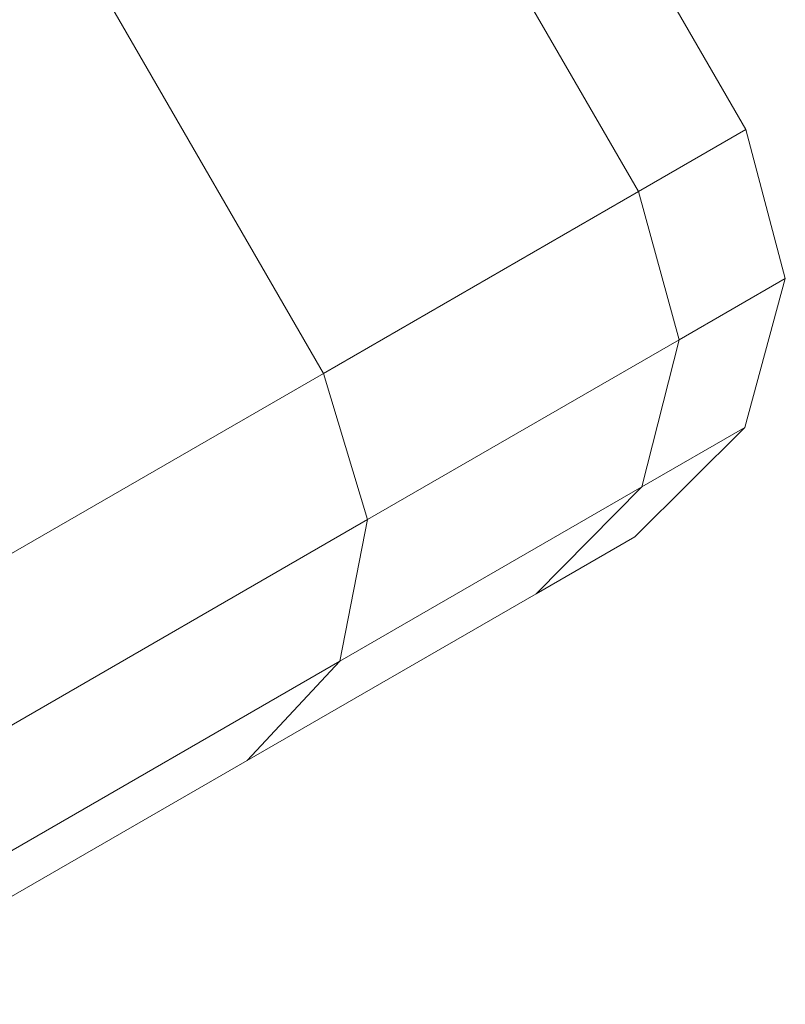
# Model space of a CAD drawing. Units: millimetres. Extents: x -4534 to 4839, y -3372 to 6021.
# Drawn here: x 824 to 828, y 2451 to 2457 of the extents above; entities that cross this region are included whole.
import ezdxf

# ---------------------------------------------------------------- set-up
doc = ezdxf.new("R2010")
doc.units = ezdxf.units.MM
doc.layers.add('Toestel 2D', color=7, linetype='Continuous', lineweight=20)

# ---------------------------------------------------------------- blocks, each defined once
blk = doc.blocks.new('WP-SC618')
at = {"layer": 'Toestel 2D'}
for p, q in [((823.008, 5032.8311), (827.101, 5025.7418)), ((821.3398, 5031.8679), (825.4328, 5024.7787)), ((827.67, 5026.0703), (827.1738, 5026.9298)), ((827.101, 5025.7418), (827.67, 5026.0703)), ((827.8793, 5025.2823), (827.67, 5026.0703)), ((825.4328, 5024.7787), (827.101, 5025.7418)), ((827.101, 5025.7418), (827.3166, 5024.9574)), ((827.8793, 5025.2823), (827.3166, 5024.9574)), ((827.6641, 5024.4927), (827.8793, 5025.2823)), ((827.3166, 5024.9574), (825.6668, 5024.0049)), ((827.3166, 5024.9574), (827.1186, 5024.1777)), ((822.7791, 5023.2466), (825.4328, 5024.7787)), ((825.6668, 5024.0049), (825.4328, 5024.7787)), ((827.6641, 5024.4927), (827.082, 5023.9131)), ((827.1186, 5024.1777), (827.6641, 5024.4927)), ((825.5191, 5023.2542), (827.1186, 5024.1777)), ((827.1186, 5024.1777), (826.5599, 5023.6116)), ((823.0424, 5022.4897), (825.6668, 5024.0049)), ((825.6668, 5024.0049), (825.5191, 5023.2542)), ((826.5599, 5023.6116), (827.082, 5023.9131)), ((825.0291, 5022.7278), (826.5599, 5023.6116)), ((822.9746, 5021.7852), (825.5191, 5023.2542)), ((825.0291, 5022.7278), (825.5191, 5023.2542)), ((822.7911, 5021.4357), (825.0291, 5022.7278))]:
    blk.add_line(p, q, dxfattribs=at)

msp = doc.modelspace()

# ---------------------------------------------------------------- block references
msp.add_blockref('WP-SC618', (0, -2570.0551))

doc.saveas('drawing.dxf')
